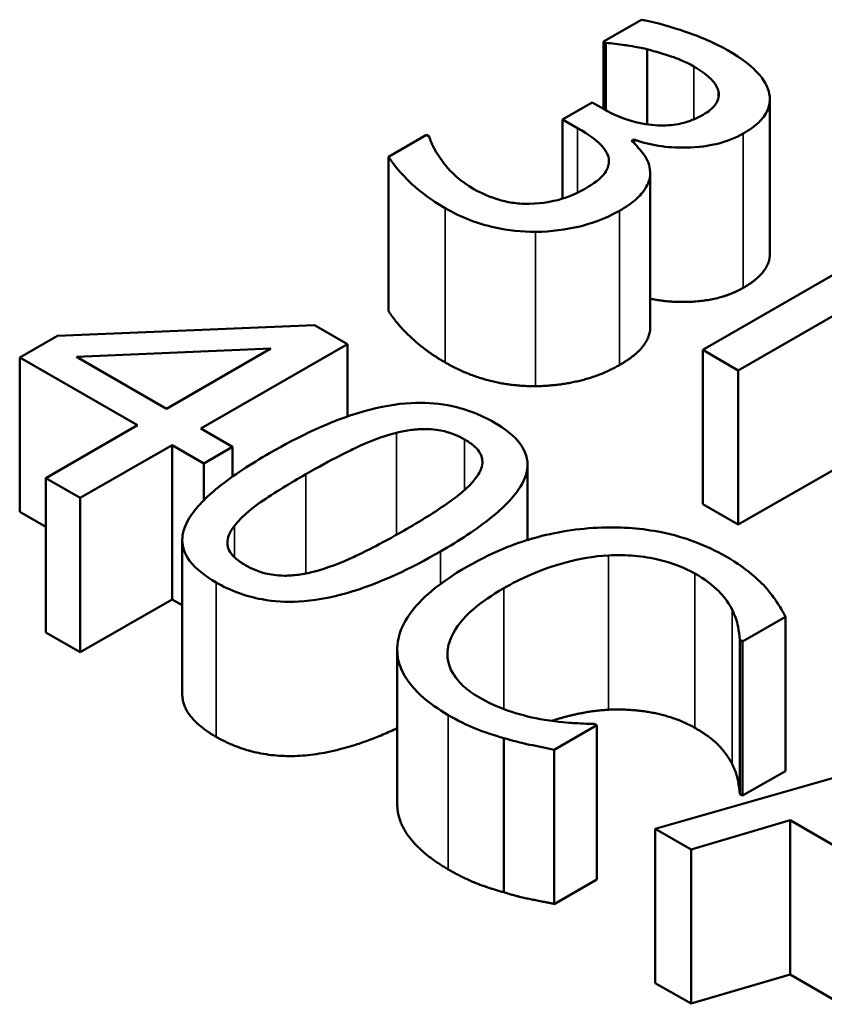
# Model space of a CAD drawing. Units: inches. Extents: x 1.5 to 64.5, y 0.7 to 50.3.
# Drawn here: x 51.2 to 51.4, y 38.1 to 38.2 of the extents above; entities that cross this region are included whole.
import ezdxf

# ---------------------------------------------------------------- set-up
doc = ezdxf.new("R2010")
doc.units = ezdxf.units.IN
doc.header["$LTSCALE"] = 3
doc.header["$MEASUREMENT"] = 0
doc.layers.add('Visible (ANSI)', color=7, linetype='Continuous', lineweight=50)
doc.layers.add('Visible Narrow (ANSI)', color=7, linetype='Continuous', lineweight=35)

msp = doc.modelspace()

# ---------------------------------------------------------------- linework, layer by layer
at = {"layer": 'Visible (ANSI)'}
for p, q in [((51.33855, 38.23462), (51.33253, 38.23115)), ((51.33253, 38.23115), (51.33288, 38.23095)), ((51.33253, 38.22042), (51.33253, 38.23115)), ((51.33288, 38.22023), (51.33288, 38.23095)), ((51.33945, 38.21798), (51.33945, 38.22991)), ((51.33071, 38.22147), (51.326, 38.21876)), ((51.3326, 38.22038), (51.33071, 38.22147)), ((51.35895, 38.19744), (51.35895, 38.22196)), ((51.326, 38.21876), (51.32841, 38.21737)), ((51.326, 38.20616), (51.326, 38.21876)), ((51.30441, 38.2163), (51.29839, 38.21284)), ((51.30482, 38.21607), (51.30441, 38.2163)), ((51.33697, 38.21533), (51.33738, 38.21557)), ((51.33738, 38.21496), (51.33738, 38.21557)), ((51.29839, 38.18831), (51.29839, 38.21284)), ((51.33994, 38.18569), (51.33994, 38.21021)), ((51.39071, 38.20656), (51.34828, 38.18213)), ((51.35392, 38.17888), (51.36974, 38.18799)), ((51.28661, 38.18606), (51.24577, 38.18439)), ((51.29184, 38.18305), (51.28661, 38.18606)), ((51.24577, 38.18439), (51.23978, 38.18095)), ((51.26856, 38.16964), (51.29184, 38.18305)), ((51.29184, 38.17154), (51.29184, 38.18305)), ((51.24883, 38.18101), (51.27966, 38.18233)), ((51.27966, 38.18233), (51.26309, 38.17279)), ((51.34828, 38.1576), (51.34828, 38.18213)), ((51.34828, 38.18213), (51.35392, 38.17888)), ((51.23978, 38.18095), (51.25852, 38.17016)), ((51.23978, 38.15642), (51.23978, 38.18095)), ((51.26309, 38.17279), (51.24883, 38.18101)), ((51.35392, 38.15436), (51.35392, 38.17888)), ((51.25852, 38.17016), (51.24394, 38.16176)), ((51.27361, 38.16673), (51.26856, 38.16964)), ((51.24941, 38.15861), (51.26399, 38.16701)), ((51.26399, 38.16701), (51.26904, 38.1641)), ((51.26399, 38.14248), (51.26399, 38.16701)), ((51.26904, 38.1641), (51.27361, 38.16673)), ((51.27361, 38.162), (51.27361, 38.16673)), ((51.26904, 38.15824), (51.26904, 38.1641)), ((51.32044, 38.15191), (51.32044, 38.16391)), ((51.36974, 38.16346), (51.35392, 38.15436)), ((51.24394, 38.16176), (51.24941, 38.15861)), ((51.24394, 38.13724), (51.24394, 38.16176)), ((51.24941, 38.13409), (51.24941, 38.15861)), ((51.24394, 38.15403), (51.23978, 38.15642)), ((51.35392, 38.15436), (51.34828, 38.1576)), ((51.26561, 38.12739), (51.26561, 38.15192)), ((51.26399, 38.14248), (51.24941, 38.13409)), ((51.26561, 38.14155), (51.26399, 38.14248)), ((51.35462, 38.13581), (51.36142, 38.13973)), ((51.36142, 38.1152), (51.36142, 38.13973)), ((51.24941, 38.13409), (51.24394, 38.13724)), ((51.35417, 38.13606), (51.35462, 38.13581)), ((51.35417, 38.11154), (51.35417, 38.13606)), ((51.29975, 38.11), (51.29975, 38.13452)), ((51.35462, 38.11128), (51.35462, 38.13581)), ((51.3247, 38.11858), (51.33144, 38.12246)), ((51.33144, 38.12246), (51.33103, 38.1227)), ((51.33144, 38.09794), (51.33144, 38.12246)), ((51.39746, 38.12222), (51.34073, 38.10603)), ((51.31666, 38.09592), (51.31666, 38.12044)), ((51.3247, 38.09406), (51.3247, 38.11858)), ((51.36142, 38.1152), (51.35462, 38.11128)), ((51.35462, 38.11128), (51.35417, 38.11154)), ((51.34643, 38.10274), (51.36215, 38.10736)), ((51.36215, 38.10736), (51.37834, 38.09803)), ((51.36215, 38.08283), (51.36215, 38.10736)), ((51.34073, 38.0815), (51.34073, 38.10603)), ((51.34073, 38.10603), (51.34643, 38.10274)), ((51.34643, 38.07822), (51.34643, 38.10274)), ((51.33144, 38.09794), (51.3247, 38.09406)), ((51.36215, 38.08283), (51.34643, 38.07822)), ((51.37033, 38.07812), (51.36215, 38.08283)), ((51.34643, 38.07822), (51.34073, 38.0815))]:
    msp.add_line(p, q, dxfattribs=at)
for points, degree, knots in [([(51.35224, 38.22975), (51.3502, 38.23092), (51.34786, 38.23191), (51.34363, 38.23336), (51.34101, 38.23419), (51.33855, 38.23462)], 3, [-0.04702486, -0.04702486, -0.04702486, -0.04702486, -0.01959061, -0.01959061, 0, 0, 0, 0]), ([(51.33288, 38.23095), (51.33386, 38.23085), (51.33488, 38.23072), (51.33629, 38.23053), (51.3375, 38.23036), (51.33945, 38.22991)], 3, [-0.05135056, -0.05135056, -0.05135056, -0.05135056, -0.01594975, -0.01594975, 0, 0, 0, 0]), ([(51.33945, 38.22991), (51.34081, 38.22956), (51.34214, 38.22917), (51.34401, 38.22852), (51.34539, 38.22803), (51.34687, 38.22717)], 3, [-0.05046349, -0.05046349, -0.05046349, -0.05046349, -0.01598657, -0.01598657, 0, 0, 0, 0]), ([(51.35877, 38.22321), (51.35842, 38.22438), (51.35771, 38.22548), (51.35597, 38.22723), (51.3547, 38.22833), (51.35224, 38.22975)], 3, [-0.0644837, -0.0644837, -0.0644837, -0.0644837, -0.02654345, -0.02654345, 0, 0, 0, 0]), ([(51.34687, 38.22717), (51.34781, 38.22663), (51.34865, 38.22604), (51.3497, 38.2251), (51.3504, 38.22442), (51.35072, 38.22345)], 3, [-0.04096242, -0.04096242, -0.04096242, -0.04096242, -0.01311778, -0.01311778, 0, 0, 0, 0]), ([(51.35072, 38.22345), (51.35085, 38.22306), (51.35087, 38.22267), (51.35073, 38.22197), (51.35059, 38.22153), (51.34981, 38.22048), (51.34913, 38.21996), (51.34835, 38.21951)], 3, [-0.02387944, -0.02387944, -0.02387944, -0.02387944, -0.01512975, -0.01512975, -0.00842731, -0.00842731, 0, 0, 0, 0]), ([(51.35471, 38.21652), (51.35567, 38.21707), (51.35654, 38.21768), (51.35771, 38.21883), (51.35826, 38.21948), (51.35901, 38.22127), (51.35904, 38.22224), (51.35877, 38.22321)], 3, [-0.04046593, -0.04046593, -0.04046593, -0.04046593, -0.02437599, -0.02437599, -0.01304227, -0.01304227, 0, 0, 0, 0]), ([(51.34835, 38.21951), (51.34782, 38.2192), (51.34724, 38.21892), (51.34605, 38.21845), (51.34544, 38.21826), (51.34378, 38.21789), (51.34274, 38.21779), (51.34039, 38.21782), (51.339, 38.218), (51.33573, 38.21881), (51.33406, 38.21954), (51.3326, 38.22038)], 3, [-0.05008751, -0.05008751, -0.05008751, -0.05008751, -0.04324221, -0.04324221, -0.03696327, -0.03696327, -0.02710892, -0.02710892, -0.01568334, -0.01568334, 0, 0, 0, 0]), ([(51.31194, 38.20769), (51.30986, 38.20889), (51.30829, 38.21029), (51.3066, 38.21255), (51.30529, 38.21434), (51.30482, 38.21607)], 3, [-0.07385058, -0.07385058, -0.07385058, -0.07385058, -0.02305973, -0.02305973, 0, 0, 0, 0]), ([(51.32841, 38.21737), (51.3302, 38.21634), (51.33138, 38.21542), (51.33265, 38.21417), (51.33309, 38.21352), (51.33329, 38.21282)], 3, [-0.01917008, -0.01917008, -0.01917008, -0.01917008, -0.00935065, -0.00935065, 0, 0, 0, 0]), ([(51.33738, 38.21557), (51.33858, 38.21512), (51.33987, 38.21479), (51.34266, 38.21435), (51.3441, 38.21426), (51.34767, 38.21432), (51.34926, 38.21458), (51.35205, 38.21524), (51.35347, 38.21581), (51.35471, 38.21652)], 3, [-0.03618618, -0.03618618, -0.03618618, -0.03618618, -0.02966345, -0.02966345, -0.02300232, -0.02300232, -0.01338558, -0.01338558, 0, 0, 0, 0]), ([(51.33993, 38.21046), (51.33988, 38.2114), (51.33958, 38.21231), (51.33839, 38.21392), (51.33775, 38.21465), (51.33697, 38.21533)], 3, [-0.0231649, -0.0231649, -0.0231649, -0.0231649, -0.01080067, -0.01080067, 0, 0, 0, 0]), ([(51.29839, 38.21284), (51.29921, 38.21143), (51.30049, 38.21001), (51.30258, 38.20802), (51.30434, 38.20641), (51.30737, 38.20466)], 3, [-0.08891226, -0.08891226, -0.08891226, -0.08891226, -0.03265391, -0.03265391, 0, 0, 0, 0]), ([(51.33329, 38.21282), (51.33341, 38.21239), (51.33342, 38.21197), (51.3332, 38.21099), (51.33292, 38.21052), (51.33207, 38.20937), (51.33096, 38.20855), (51.32968, 38.20781)], 3, [-0.02197088, -0.02197088, -0.02197088, -0.02197088, -0.01843227, -0.01843227, -0.01382824, -0.01382824, 0, 0, 0, 0]), ([(51.33504, 38.20425), (51.33605, 38.20482), (51.337, 38.20546), (51.33821, 38.20655), (51.33882, 38.20716), (51.33975, 38.20883), (51.33999, 38.20964), (51.33993, 38.21046)], 3, [-0.04425389, -0.04425389, -0.04425389, -0.04425389, -0.02310013, -0.02310013, -0.01091856, -0.01091856, 0, 0, 0, 0]), ([(51.32074, 38.20535), (51.31993, 38.20533), (51.31913, 38.20538), (51.31752, 38.20559), (51.31674, 38.20576), (51.31451, 38.20643), (51.31312, 38.20701), (51.31194, 38.20769)], 3, [-0.02533145, -0.02533145, -0.02533145, -0.02533145, -0.01913595, -0.01913595, -0.01275112, -0.01275112, 0, 0, 0, 0]), ([(51.32968, 38.20781), (51.32833, 38.20703), (51.32683, 38.20635), (51.32459, 38.20579), (51.32306, 38.20543), (51.32074, 38.20535)], 3, [-0.05913064, -0.05913064, -0.05913064, -0.05913064, -0.01768161, -0.01768161, 0, 0, 0, 0]), ([(51.30737, 38.20466), (51.30856, 38.20398), (51.30985, 38.20334), (51.31252, 38.2023), (51.31386, 38.20189), (51.31737, 38.20111), (51.31952, 38.20088), (51.32174, 38.2009)], 3, [-0.04138685, -0.04138685, -0.04138685, -0.04138685, -0.02863754, -0.02863754, -0.01693578, -0.01693578, 0, 0, 0, 0]), ([(51.32174, 38.2009), (51.32419, 38.20093), (51.32653, 38.20122), (51.33018, 38.20211), (51.33251, 38.20279), (51.33504, 38.20425)], 3, [-0.07136562, -0.07136562, -0.07136562, -0.07136562, -0.02728465, -0.02728465, 0, 0, 0, 0]), ([(51.35895, 38.19744), (51.35895, 38.19627), (51.35732, 38.1935), (51.35471, 38.19199)], 2, [0.344828, 0.344828, 0.344828, 1, 2, 2, 2]), ([(51.35471, 38.19199), (51.3512, 38.18998), (51.34285, 38.18964), (51.33994, 38.19029)], 2, [0, 0, 0, 1, 1.687186, 1.687186, 1.687186]), ([(51.33994, 38.18569), (51.33994, 38.18436), (51.33783, 38.18132), (51.33504, 38.17972)], 2, [0.085714, 0.085714, 0.085714, 1, 2, 2, 2]), ([(51.31515, 38.17061), (51.31405, 38.17124), (51.31285, 38.17182), (51.31036, 38.17274), (51.30909, 38.17309), (51.30584, 38.17368), (51.30389, 38.17379), (51.29963, 38.17356), (51.29715, 38.17315), (51.28921, 38.17086), (51.28409, 38.16837), (51.27946, 38.1657)], 3, [-0.1376319, -0.1376319, -0.1376319, -0.1376319, -0.1188573, -0.1188573, -0.1017076, -0.1017076, -0.0775583, -0.0775583, -0.0498614, -0.0498614, 0, 0, 0, 0]), ([(51.30662, 38.1501), (51.30951, 38.15177), (51.31238, 38.15361), (51.31659, 38.15703), (51.31828, 38.1587), (51.32018, 38.16182), (51.32045, 38.16298), (51.32043, 38.16509), (51.32004, 38.16617), (51.31833, 38.16849), (51.31686, 38.16962), (51.31515, 38.17061)], 3, [-0.08352217, -0.08352217, -0.08352217, -0.08352217, -0.06265553, -0.06265553, -0.04638516, -0.04638516, -0.03340796, -0.03340796, -0.01851759, -0.01851759, 0, 0, 0, 0]), ([(51.28523, 38.16238), (51.28943, 38.16479), (51.29216, 38.16609), (51.2951, 38.16748), (51.29735, 38.1684), (51.29964, 38.16897)], 3, [-0.0291213, -0.0291213, -0.0291213, -0.0291213, -0.01900329, -0.01900329, 0, 0, 0, 0]), ([(51.29964, 38.16897), (51.30041, 38.16916), (51.3012, 38.16932), (51.30275, 38.16951), (51.3035, 38.16956), (51.30552, 38.16955), (51.3065, 38.16938), (51.30844, 38.1689), (51.30951, 38.16844), (51.31044, 38.1679)], 3, [-0.02368436, -0.02368436, -0.02368436, -0.02368436, -0.01969331, -0.01969331, -0.01610064, -0.01610064, -0.01000636, -0.01000636, 0, 0, 0, 0]), ([(51.31044, 38.1679), (51.31096, 38.1676), (51.31144, 38.16728), (51.31223, 38.16661), (51.31255, 38.16627), (51.313, 38.16558), (51.31331, 38.165), (51.31323, 38.16336), (51.31283, 38.16255), (51.31226, 38.16178)], 3, [-0.04597855, -0.04597855, -0.04597855, -0.04597855, -0.03322558, -0.03322558, -0.02172603, -0.02172603, -0.0110116, -0.0110116, 0, 0, 0, 0]), ([(51.27946, 38.1657), (51.27656, 38.16404), (51.27368, 38.16218), (51.26946, 38.15877), (51.26777, 38.1571), (51.26591, 38.15406), (51.2656, 38.15291), (51.26562, 38.15074), (51.26601, 38.14966), (51.26774, 38.14732), (51.26923, 38.14617), (51.27097, 38.14517)], 3, [-0.08908349, -0.08908349, -0.08908349, -0.08908349, -0.06562223, -0.06562223, -0.04744299, -0.04744299, -0.03364956, -0.03364956, -0.01872927, -0.01872927, 0, 0, 0, 0]), ([(51.27389, 38.15418), (51.27527, 38.15596), (51.27719, 38.15733), (51.2802, 38.15941), (51.28287, 38.16102), (51.28523, 38.16238)], 3, [-0.03559391, -0.03559391, -0.03559391, -0.03559391, -0.02544669, -0.02544669, 0, 0, 0, 0]), ([(51.31226, 38.16178), (51.31102, 38.16013), (51.30903, 38.15867), (51.30589, 38.15643), (51.3033, 38.15484), (51.30084, 38.15343)], 3, [-0.03797682, -0.03797682, -0.03797682, -0.03797682, -0.02649249, -0.02649249, 0, 0, 0, 0]), ([(51.27568, 38.14788), (51.27513, 38.1482), (51.27462, 38.14854), (51.2738, 38.14924), (51.27348, 38.1496), (51.27305, 38.15027), (51.27273, 38.15087), (51.27286, 38.15258), (51.27328, 38.15341), (51.27389, 38.15418)], 3, [-0.05340795, -0.05340795, -0.05340795, -0.05340795, -0.03721301, -0.03721301, -0.02266677, -0.02266677, -0.01123108, -0.01123108, 0, 0, 0, 0]), ([(51.30084, 38.15343), (51.2968, 38.1511), (51.29423, 38.14987), (51.29097, 38.14835), (51.28869, 38.14743), (51.2864, 38.14685)], 3, [-0.03202065, -0.03202065, -0.03202065, -0.03202065, -0.01898316, -0.01898316, 0, 0, 0, 0]), ([(51.33227, 38.1539), (51.32847, 38.15377), (51.32487, 38.15317), (51.31939, 38.15163), (51.31562, 38.15042), (51.31081, 38.14765)], 3, [-0.1374565, -0.1374565, -0.1374565, -0.1374565, -0.0518259, -0.0518259, 0, 0, 0, 0]), ([(51.3519, 38.14933), (51.3504, 38.15019), (51.34878, 38.15097), (51.34534, 38.15226), (51.34359, 38.15276), (51.33865, 38.15376), (51.3355, 38.15401), (51.33227, 38.1539)], 3, [-0.05600159, -0.05600159, -0.05600159, -0.05600159, -0.03985515, -0.03985515, -0.02469419, -0.02469419, 0, 0, 0, 0]), ([(51.27097, 38.14517), (51.27205, 38.14455), (51.27323, 38.14398), (51.27569, 38.14308), (51.27694, 38.14273), (51.28017, 38.14214), (51.28212, 38.14203), (51.2864, 38.14225), (51.2889, 38.14266), (51.29686, 38.14495), (51.30199, 38.14743), (51.30662, 38.1501)], 3, [-0.13673, -0.13673, -0.13673, -0.13673, -0.1183691, -0.1183691, -0.1015612, -0.1015612, -0.0776002, -0.0776002, -0.0499091, -0.0499091, 0, 0, 0, 0]), ([(51.31669, 38.14426), (51.31922, 38.14572), (51.32251, 38.14728), (51.32867, 38.14893), (51.33095, 38.14934), (51.3333, 38.14947)], 3, [-0.05178779, -0.05178779, -0.05178779, -0.05178779, -0.0180011, -0.0180011, 0, 0, 0, 0]), ([(51.3333, 38.14947), (51.33469, 38.14953), (51.33608, 38.14951), (51.33882, 38.14927), (51.34013, 38.14906), (51.34353, 38.14825), (51.34541, 38.14752), (51.34705, 38.14658)], 3, [-0.03856829, -0.03856829, -0.03856829, -0.03856829, -0.02801144, -0.02801144, -0.0176707, -0.0176707, 0, 0, 0, 0]), ([(51.35826, 38.1444), (51.35748, 38.14524), (51.35657, 38.14607), (51.3551, 38.14724), (51.35394, 38.14816), (51.3519, 38.14933)], 3, [-0.06488592, -0.06488592, -0.06488592, -0.06488592, -0.02193147, -0.02193147, 0, 0, 0, 0]), ([(51.2864, 38.14685), (51.28565, 38.14666), (51.28486, 38.1465), (51.28333, 38.1463), (51.28258, 38.14624), (51.28059, 38.14625), (51.2796, 38.14642), (51.27765, 38.1469), (51.2766, 38.14735), (51.27568, 38.14788)], 3, [-0.02400161, -0.02400161, -0.02400161, -0.02400161, -0.01987317, -0.01987317, -0.01615143, -0.01615143, -0.00990778, -0.00990778, 0, 0, 0, 0]), ([(51.31081, 38.14765), (51.30625, 38.14502), (51.30349, 38.14256), (51.30064, 38.13861), (51.2999, 38.13691), (51.29978, 38.13515)], 3, [-0.0565393, -0.0565393, -0.0565393, -0.0565393, -0.02330056, -0.02330056, 0, 0, 0, 0]), ([(51.34705, 38.14658), (51.34852, 38.14573), (51.34988, 38.14478), (51.35135, 38.14322), (51.35225, 38.14221), (51.35293, 38.14086)], 3, [-0.05721022, -0.05721022, -0.05721022, -0.05721022, -0.01864803, -0.01864803, 0, 0, 0, 0]), ([(51.30779, 38.13462), (51.30804, 38.13627), (51.30894, 38.13785), (51.31097, 38.14018), (51.31263, 38.14192), (51.31669, 38.14426)], 3, [-0.1201722, -0.1201722, -0.1201722, -0.1201722, -0.0437751, -0.0437751, 0, 0, 0, 0]), ([(51.36142, 38.13973), (51.36099, 38.14055), (51.36051, 38.14136), (51.35971, 38.14257), (51.35913, 38.14342), (51.35826, 38.1444)], 3, [-0.04307248, -0.04307248, -0.04307248, -0.04307248, -0.0145701, -0.0145701, 0, 0, 0, 0]), ([(51.35293, 38.14086), (51.35337, 38.13998), (51.35374, 38.13904), (51.35401, 38.13744), (51.35411, 38.13675), (51.35417, 38.13606)], 3, [-0.02124356, -0.02124356, -0.02124356, -0.02124356, -0.00910897, -0.00910897, 0, 0, 0, 0]), ([(51.29978, 38.13515), (51.2997, 38.13414), (51.29981, 38.13314), (51.30043, 38.13116), (51.30094, 38.1302), (51.3027, 38.12784), (51.30451, 38.12602), (51.30786, 38.12409)], 3, [-0.08289434, -0.08289434, -0.08289434, -0.08289434, -0.0594806, -0.0594806, -0.03611207, -0.03611207, 0, 0, 0, 0]), ([(51.31281, 38.12686), (51.31183, 38.12742), (51.31098, 38.12803), (51.3094, 38.1295), (51.30887, 38.13024), (51.30783, 38.13206), (51.30761, 38.13333), (51.30779, 38.13462)], 3, [-0.03238995, -0.03238995, -0.03238995, -0.03238995, -0.0253562, -0.0253562, -0.01712674, -0.01712674, 0, 0, 0, 0]), ([(51.32312, 38.12333), (51.32132, 38.12363), (51.31957, 38.12408), (51.31711, 38.12486), (51.31515, 38.12551), (51.31281, 38.12686)], 3, [-0.07569925, -0.07569925, -0.07569925, -0.07569925, -0.02528595, -0.02528595, 0, 0, 0, 0]), ([(51.30786, 38.12409), (51.30929, 38.12326), (51.31084, 38.12245), (51.31369, 38.12135), (51.31516, 38.12087), (51.31666, 38.12044)], 3, [-0.02609426, -0.02609426, -0.02609426, -0.02609426, -0.01279232, -0.01279232, 0, 0, 0, 0]), ([(51.3333, 38.12494), (51.32935, 38.12472), (51.32468, 38.12329), (51.3243, 38.12316)], 2, [0, 0, 0, 1, 1.089385, 1.089385, 1.089385]), ([(51.29975, 38.12199), (51.2925, 38.11864), (51.27788, 38.11667), (51.27097, 38.12064)], 2, [0.312554, 0.312554, 0.312554, 1, 2, 2, 2]), ([(51.33103, 38.1227), (51.32997, 38.1227), (51.32869, 38.12276), (51.32706, 38.12286), (51.32551, 38.12296), (51.32312, 38.12333)], 3, [-0.05255381, -0.05255381, -0.05255381, -0.05255381, -0.01885697, -0.01885697, 0, 0, 0, 0]), ([(51.31666, 38.12044), (51.31797, 38.12005), (51.31941, 38.11966), (51.32211, 38.11912), (51.32341, 38.11886), (51.3247, 38.11858)], 3, [-0.02177779, -0.02177779, -0.02177779, -0.02177779, -0.01052387, -0.01052387, 0, 0, 0, 0]), ([(51.30786, 38.09956), (51.30373, 38.10194), (51.29975, 38.10727), (51.29975, 38.11)], 2, [0, 0, 0, 1, 1.897059, 1.897059, 1.897059])]:
    msp.add_open_spline(points, degree=degree, knots=knots, dxfattribs=at)
for points in [[(51.30737, 38.18014), (51.30417, 38.18198), (51.29946, 38.18647), (51.29839, 38.18831)], [(51.32174, 38.17637), (51.31796, 38.17633), (51.3107, 38.17821), (51.30737, 38.18014)], [(51.33504, 38.17972), (51.33219, 38.17808), (51.32538, 38.17641), (51.32174, 38.17637)], [(51.27097, 38.12064), (51.26561, 38.12373), (51.26561, 38.12739)], [(51.34705, 38.12205), (51.34434, 38.12361), (51.33725, 38.12512), (51.3333, 38.12494)], [(51.35293, 38.11633), (51.35221, 38.11777), (51.34953, 38.12063), (51.34705, 38.12205)], [(51.35417, 38.11154), (51.3541, 38.11237), (51.35369, 38.11482), (51.35293, 38.11633)], [(51.31666, 38.09592), (51.31418, 38.09663), (51.3104, 38.09809), (51.30786, 38.09956)], [(51.3247, 38.09406), (51.32264, 38.09449), (51.31896, 38.09522), (51.31666, 38.09592)]]:
    msp.add_open_spline(points, degree=2, dxfattribs=at)
at = {"layer": 'Visible Narrow (ANSI)'}
for p, q in [((51.34687, 38.21878), (51.34687, 38.22717)), ((51.35072, 38.222), (51.35072, 38.22345)), ((51.32841, 38.20713), (51.32841, 38.21737)), ((51.35471, 38.19199), (51.35471, 38.21652)), ((51.33329, 38.2114), (51.33329, 38.21282)), ((51.30737, 38.18014), (51.30737, 38.20466)), ((51.33504, 38.17972), (51.33504, 38.20425)), ((51.32174, 38.17637), (51.32174, 38.2009)), ((51.29964, 38.15274), (51.29964, 38.16897)), ((51.31044, 38.15985), (51.31044, 38.1679)), ((51.28523, 38.14659), (51.28523, 38.16238)), ((51.27389, 38.14919), (51.27389, 38.15418)), ((51.30662, 38.14492), (51.30662, 38.1501)), ((51.3333, 38.12494), (51.3333, 38.14947)), ((51.34705, 38.12205), (51.34705, 38.14658)), ((51.27097, 38.12064), (51.27097, 38.14517)), ((51.31669, 38.12503), (51.31669, 38.14426)), ((51.35293, 38.11633), (51.35293, 38.14086)), ((51.30779, 38.13296), (51.30779, 38.13462)), ((51.30786, 38.09956), (51.30786, 38.12409))]:
    msp.add_line(p, q, dxfattribs=at)

doc.saveas('drawing.dxf')
